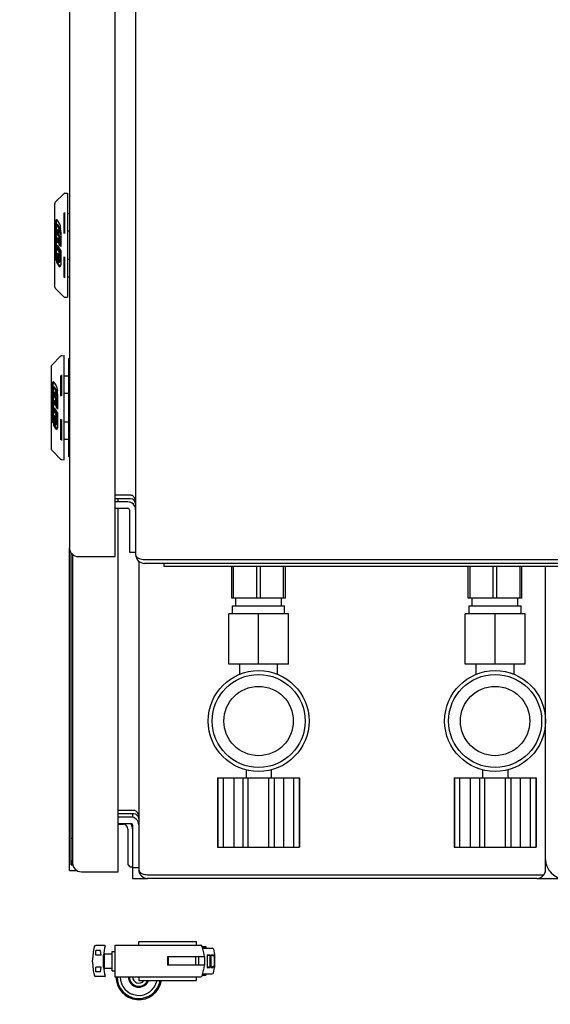
# Model space of a CAD drawing. Units: millimetres. Extents: x 0 to 420, y 0 to 297.
# Drawn here: x 61 to 67, y 129 to 139 of the extents above; entities that cross this region are included whole.
import ezdxf

# ---------------------------------------------------------------- set-up
doc = ezdxf.new("R2010")
doc.units = ezdxf.units.MM
doc.header["$LTSCALE"] = 23.1
doc.layers.get('0').update_dxf_attribs({"linetype": 'CONTINUOUS'})
for name, color, linetype in [('02___PRT_ALL_AXES', 7, 'CONTINUOUS'), ('1', 7, 'CONTINUOUS'), ('BEZUGSACHSEN', 7, 'CONTINUOUS'), ('RUNDUNGEN', 7, 'CONTINUOUS'), ('ZEICHNUNGSBEMASSUNGEN', 7, 'CONTINUOUS')]:
    doc.layers.add(name, color=color, linetype=linetype)
doc.styles.get("Standard").update_dxf_attribs({"font": 'txt', "width": 0.7})
doc.dimstyles.new('DIMSTYLE_1', dxfattribs={"dimtxt": 3.5, "dimasz": 3.5, "dimexe": 1.5, "dimexo": 1.5, "dimgap": 0.875, "dimtad": 1, "dimdec": 0, "dimlfac": 30, "dimdsep": 46, "dimtxsty": 'STANDARD', "dimblk": '_FILLED', "dimblk1": '_FILLED', "dimblk2": '_FILLED', "dimcen": 0.09, "dimclrt": 5, "dimadec": 0, "dimazin": 0, "dimtp": 2, "dimtm": 2, "dimtfac": 1, "dimtdec": 0, "dimtofl": 0, "dimtmove": 0, "dimatfit": 3, "dimldrblk": '_FILLED', "dimfxl": 1, "dimtolj": 1, "dimarcsym": 0})
doc.dimstyles.new('DIMSTYLE_2', dxfattribs={"dimtxt": 3.5, "dimasz": 3.5, "dimexe": 1.5, "dimexo": 1.5, "dimgap": 0.875, "dimtad": 1, "dimlfac": 30, "dimdsep": 46, "dimtxsty": 'STANDARD', "dimblk": '_FILLED', "dimblk1": '_FILLED', "dimblk2": '_FILLED', "dimcen": 0.09, "dimclrt": 5, "dimadec": 0, "dimazin": 0, "dimtp": 0.8, "dimtm": 0.8, "dimtfac": 1, "dimtofl": 0, "dimtmove": 0, "dimatfit": 3, "dimldrblk": '_FILLED', "dimfxl": 1, "dimtolj": 1, "dimarcsym": 0})

# ---------------------------------------------------------------- blocks, each defined once
blk = doc.blocks.new('_FILLED')
at = {"color": 0, "linetype": 'BYBLOCK'}
blk.add_solid([(0, 0), (-1, 0.125), (-1, -0.125)], dxfattribs=at)
blk = doc.blocks.new('*D0')
at = {"layer": 'ZEICHNUNGSBEMASSUNGEN', "color": 2, "linetype": 'CONTINUOUS'}
for p, q in [((69.64, 155.362), (36.491, 155.362)), ((37.991, 155.362), (37.991, 86.416)), ((37.991, 17.47), (37.991, 86.416)), ((55.39, 17.47), (36.491, 17.47))]:
    blk.add_line(p, q, dxfattribs=at)
at = {"layer": 'ZEICHNUNGSBEMASSUNGEN', "color": 2, "linetype": 'CONTINUOUS', "xscale": 3.5, "yscale": 3.5, "zscale": 3.5}
for p, rotation in [((37.991, 155.362), 90), ((37.991, 17.47), 270)]:
    blk.add_blockref('_FILLED', p, dxfattribs=dict(at, rotation=rotation))
at = {"layer": 'ZEICHNUNGSBEMASSUNGEN', "color": 5, "linetype": 'CONTINUOUS', "insert": (33.616, 86.416), "char_height": 3.5, "width": 25.125, "attachment_point": 2, "rotation": 90, "line_spacing_factor": 0.9}
blk.add_mtext('ca.4137', dxfattribs=at)
blk = doc.blocks.new('*D1')
at = {"layer": 'ZEICHNUNGSBEMASSUNGEN', "color": 2, "linetype": 'CONTINUOUS'}
for p, q in [((74.257, 154.203), (54.28, 154.203)), ((55.78, 154.203), (55.78, 141.203)), ((55.78, 128.203), (55.78, 141.203)), ((74.257, 128.203), (54.28, 128.203))]:
    blk.add_line(p, q, dxfattribs=at)
at = {"layer": 'ZEICHNUNGSBEMASSUNGEN', "color": 2, "linetype": 'CONTINUOUS', "xscale": 3.5, "yscale": 3.5, "zscale": 3.5}
for p, rotation in [((55.78, 154.203), 90), ((55.78, 128.203), 270)]:
    blk.add_blockref('_FILLED', p, dxfattribs=dict(at, rotation=rotation))
at = {"layer": 'ZEICHNUNGSBEMASSUNGEN', "color": 5, "linetype": 'CONTINUOUS', "insert": (51.405, 141.203), "char_height": 3.5, "width": 12.375, "attachment_point": 2, "rotation": 90, "line_spacing_factor": 0.9}
blk.add_mtext('780', dxfattribs=at)
blk = doc.blocks.new('*D9')
at = {"layer": 'ZEICHNUNGSBEMASSUNGEN', "color": 2, "linetype": 'CONTINUOUS'}
for p, q in [((46.14, 106.37), (46.14, 167.289)), ((125.609, 155.877), (125.609, 167.289)), ((46.14, 165.789), (85.875, 165.789)), ((125.609, 165.789), (85.875, 165.789))]:
    blk.add_line(p, q, dxfattribs=at)
at = {"layer": 'ZEICHNUNGSBEMASSUNGEN', "color": 2, "linetype": 'CONTINUOUS', "xscale": 3.5, "yscale": 3.5, "zscale": 3.5, "rotation": 180}
blk.add_blockref('_FILLED', (46.14, 165.789), dxfattribs=at)
at = {"layer": 'ZEICHNUNGSBEMASSUNGEN', "color": 2, "linetype": 'CONTINUOUS', "xscale": 3.5, "yscale": 3.5, "zscale": 3.5}
blk.add_blockref('_FILLED', (125.609, 165.789), dxfattribs=at)
at = {"layer": 'ZEICHNUNGSBEMASSUNGEN', "color": 5, "linetype": 'CONTINUOUS', "insert": (85.875, 170.164), "char_height": 3.5, "width": 26.25, "attachment_point": 2, "line_spacing_factor": 0.9}
blk.add_mtext('ca.2384', dxfattribs=at)

msp = doc.modelspace()

# ---------------------------------------------------------------- linework, layer by layer
at = {"color": 6, "linetype": 'CONTINUOUS'}
for p, q in [((61.54002, 130.28669), (61.54002, 133.70169)), ((62.20669, 130.88669), (62.20669, 130.85149)), ((62.05669, 130.77669), (62.10669, 130.77669)), ((62.15669, 130.72669), (62.15669, 130.35003)), ((61.54002, 130.28669), (61.62151, 130.28669)), ((62.15669, 130.35003), (62.18002, 130.32669)), ((62.20669, 130.32003), (62.20669, 130.20336)), ((62.20669, 130.20336), (62.36669, 130.20336)), ((66.48002, 130.20336), (66.77335, 130.20336))]:
    msp.add_line(p, q, dxfattribs=at)
at = {"color": 7, "linetype": 'CONTINUOUS'}
for p, q in [((63.25669, 133.17003), (63.25669, 133.50336)), ((63.27588, 133.17003), (63.27588, 133.50336)), ((63.52083, 133.17003), (63.52083, 133.50336)), ((63.55921, 133.17003), (63.55921, 133.50336)), ((63.80416, 133.17003), (63.80416, 133.50336)), ((63.82335, 133.17003), (63.82335, 133.50336)), ((65.75669, 133.17003), (65.75669, 133.50336)), ((65.77588, 133.17003), (65.77588, 133.50336)), ((66.02083, 133.17003), (66.02083, 133.50336)), ((66.05921, 133.17003), (66.05921, 133.50336)), ((66.30416, 133.17003), (66.30416, 133.50336)), ((66.32335, 133.17003), (66.32335, 133.50336)), ((63.82335, 133.17003), (63.25669, 133.17003)), ((66.32335, 133.17003), (65.75669, 133.17003)), ((63.22335, 132.47003), (63.22335, 133.00336)), ((63.85669, 133.00336), (63.22335, 133.00336)), ((63.54002, 132.47003), (63.54002, 133.00336)), ((63.85669, 132.47003), (63.85669, 133.00336)), ((65.72335, 132.47003), (65.72335, 133.00336)), ((66.35669, 133.00336), (65.72335, 133.00336)), ((66.04002, 132.47003), (66.04002, 133.00336)), ((66.35669, 132.47003), (66.35669, 133.00336)), ((63.85669, 132.47003), (63.22335, 132.47003)), ((66.35669, 132.47003), (65.72335, 132.47003)), ((63.10669, 131.2691), (63.97335, 131.2691)), ((63.11039, 131.2691), (63.11039, 130.53577)), ((63.16725, 130.53577), (63.16725, 131.2691)), ((63.27622, 131.2691), (63.27622, 130.53577)), ((63.37419, 131.2691), (63.37419, 130.53577)), ((63.43105, 130.53577), (63.43105, 131.2691)), ((63.64899, 130.53577), (63.64899, 131.2691)), ((63.70585, 131.2691), (63.70585, 130.53577)), ((63.80382, 131.2691), (63.80382, 130.53577)), ((63.91278, 130.53577), (63.91278, 131.2691)), ((63.96964, 131.2691), (63.96964, 130.53577)), ((65.60669, 131.2691), (66.47335, 131.2691)), ((65.61039, 131.2691), (65.61039, 130.53577)), ((65.66725, 130.53577), (65.66725, 131.2691)), ((65.77622, 131.2691), (65.77622, 130.53577)), ((65.87419, 131.2691), (65.87419, 130.53577)), ((65.93105, 130.53577), (65.93105, 131.2691)), ((66.14899, 130.53577), (66.14899, 131.2691)), ((66.20585, 131.2691), (66.20585, 130.53577)), ((66.30382, 131.2691), (66.30382, 130.53577)), ((66.41278, 130.53577), (66.41278, 131.2691)), ((66.46964, 131.2691), (66.46964, 130.53577)), ((63.10669, 130.53577), (63.97335, 130.53577)), ((65.60669, 130.53577), (66.47335, 130.53577)), ((62.18002, 130.32669), (62.20669, 130.32669)), ((61.91408, 129.49336), (61.81798, 129.49336)), ((62.01835, 129.49669), (62.01835, 129.16336)), ((62.01835, 129.49669), (62.92782, 129.49669)), ((62.27335, 129.49915), (62.27335, 129.53669)), ((62.27335, 129.53669), (62.88502, 129.53669)), ((62.88502, 129.49669), (62.88502, 129.53669)), ((62.94399, 129.48419), (62.98169, 129.48419)), ((62.94466, 129.48211), (62.98169, 129.48211)), ((62.94532, 129.48003), (62.98169, 129.48003)), ((62.94661, 129.47586), (62.98169, 129.47586)), ((62.94847, 129.46961), (62.98169, 129.46961)), ((62.98169, 129.48419), (62.98169, 129.46503)), ((61.81835, 129.39336), (61.81835, 129.44336)), ((61.86835, 129.44336), (61.81835, 129.44336)), ((61.87717, 129.39336), (61.81835, 129.39336)), ((61.87717, 129.39336), (61.86835, 129.44336)), ((61.90169, 129.26669), (61.90169, 129.39336)), ((62.57502, 129.37336), (62.57502, 129.28669)), ((62.96835, 129.37336), (62.57502, 129.37336)), ((62.58502, 129.37336), (62.58502, 129.28669)), ((62.87169, 129.37336), (62.87169, 129.28669)), ((62.90502, 129.37336), (62.90502, 129.28669)), ((62.96835, 129.37336), (62.96835, 129.28669)), ((61.81835, 129.21669), (61.81835, 129.26669)), ((61.87717, 129.26669), (61.81835, 129.26669)), ((61.86835, 129.21669), (61.87717, 129.26669)), ((62.96835, 129.28669), (62.57502, 129.28669)), ((61.91408, 129.16669), (61.81798, 129.16669)), ((61.86835, 129.21669), (61.81835, 129.21669)), ((62.01835, 129.16336), (62.92782, 129.16336)), ((62.27335, 129.16336), (62.27335, 129.12336)), ((62.88502, 129.12336), (62.88502, 129.16336)), ((62.94532, 129.18003), (62.98169, 129.18003)), ((62.98169, 129.19503), (62.98169, 129.18003)), ((62.27335, 129.12336), (62.88502, 129.12336))]:
    msp.add_line(p, q, dxfattribs=at)
for centre, radius in [((63.54002, 131.8691), 0.53333), ((66.04002, 131.8691), 0.53333), ((63.54002, 131.8691), 0.49167), ((66.04002, 131.8691), 0.49167), ((63.54002, 131.8691), 0.36667), ((66.04002, 131.8691), 0.36667)]:
    msp.add_circle(centre, radius, dxfattribs=at)
for centre, radius, start, end in [((62.10669, 130.72669), 0.05, 0, 90), ((62.10669, 130.72669), 0.1, 0.845987, 36.915099), ((62.49974, 129.34507), 0.6, 166.098451, 175.383963), ((61.91408, 129.49003), 0.00333, 346.098451, 90), ((62.92782, 129.48003), 0.01667, 18.080013, 90), ((62.46835, 129.33003), 0.5, 5.035084, 18.080013), ((62.49974, 129.31498), 0.6, 184.616037, 193.901549), ((62.46835, 129.33003), 0.5, 341.919987, 354.964916), ((61.91408, 129.17003), 0.00333, 270, 13.901549), ((62.27335, 129.16336), 0.1, 180, 336.360136), ((62.27335, 129.16336), 0.06667, 180, 322.80867), ((62.92782, 129.18003), 0.01667, 270, 341.919987)]:
    msp.add_arc(centre, radius, start, end, dxfattribs=at)
at = {"color": 3, "linetype": 'CONTINUOUS'}
msp.add_arc((66.77335, 130.40336), 0.2, 180, 270, dxfattribs=at)
at = {"layer": '02___PRT_ALL_AXES', "color": 7, "linetype": 'CONTINUOUS'}
for p, q in [((62.94978, 129.46503), (63.05057, 129.46503)), ((63.06348, 129.45503), (63.0746, 129.39882)), ((61.90424, 129.41836), (61.90502, 129.41836)), ((61.90835, 129.41501), (61.90835, 129.24503)), ((61.90835, 129.40503), (61.98502, 129.40503)), ((61.99169, 129.43169), (62.01835, 129.43169)), ((61.99169, 129.22838), (61.99169, 129.43168)), ((62.99435, 129.39753), (62.99435, 129.26253)), ((62.99435, 129.39753), (63.02435, 129.39753)), ((62.99435, 129.39086), (63.02435, 129.39086)), ((63.02435, 129.39753), (63.02435, 129.26253)), ((63.03535, 129.39753), (63.03535, 129.26253)), ((63.03535, 129.39753), (63.06896, 129.38072)), ((63.03535, 129.39753), (63.05057, 129.39753)), ((63.06896, 129.38072), (63.06896, 129.27933)), ((63.07463, 129.39559), (63.07463, 129.26169)), ((61.78494, 129.3206), (61.78494, 129.33946)), ((61.90424, 129.24169), (61.90502, 129.24169)), ((61.90835, 129.25503), (61.98502, 129.25503)), ((62.99435, 129.26919), (63.02435, 129.26919)), ((62.99435, 129.26253), (63.02435, 129.26253)), ((63.03535, 129.26253), (63.06896, 129.27933)), ((63.03535, 129.26253), (63.05057, 129.26253)), ((63.06348, 129.20503), (63.0746, 129.26123)), ((61.99169, 129.22836), (62.01835, 129.22836)), ((62.94978, 129.19503), (63.05057, 129.19503))]:
    msp.add_line(p, q, dxfattribs=at)
for centre, radius, start, end in [((62.38494, 129.33946), 0.6, 166.392968, 180), ((61.81798, 129.47669), 0.01667, 90, 166.392968), ((63.05057, 129.45169), 0.01333, 14.477512, 90), ((61.90502, 129.41503), 0.00333, 0, 90), ((61.98502, 129.41169), 0.00667, 270, 360), ((62.92574, 129.3213), 0.15506, 22.531537, 27.344107), ((62.38494, 129.3206), 0.6, 180, 193.607032), ((61.90502, 129.24503), 0.00333, 270, 360), ((61.98502, 129.24836), 0.00667, 0, 90), ((62.92574, 129.33875), 0.15506, 332.655893, 337.468463), ((61.81798, 129.18336), 0.01667, 193.607032, 270), ((62.27335, 129.16336), 0.24167, 180, 350.470037), ((62.27335, 129.16336), 0.22958, 180, 349.96609), ((62.27335, 129.16336), 0.19667, 180, 348.25534), ((62.27335, 129.16336), 0.11, 180, 338.659537), ((63.05057, 129.20836), 0.01333, 270, 345.522488)]:
    msp.add_arc(centre, radius, start, end, dxfattribs=at)
for points in [[(63.05057, 129.39753), (63.052, 129.39753), (63.05653, 129.39714), (63.06198, 129.39543), (63.06348, 129.39253)], [(63.05057, 129.26253), (63.052, 129.26253), (63.05653, 129.26291), (63.06198, 129.26463), (63.06348, 129.26753)]]:
    msp.add_open_spline(points, degree=3, knots=[0, 0, 0, 0, 0.30529994, 1, 1, 1, 1], dxfattribs=at)
at = {"layer": '1', "color": 7, "linetype": 'CONTINUOUS'}
for p, q in [((62.02343, 133.60836), (62.02343, 150.15169)), ((62.24002, 150.10993), (62.24002, 133.63012)), ((61.54009, 150.05836), (61.54009, 133.70169)), ((61.38975, 137.35612), (61.48023, 137.44659)), ((61.49143, 137.45147), (61.51821, 137.4524)), ((61.51821, 137.4524), (61.51821, 136.35089)), ((61.38487, 136.45895), (61.38487, 137.34433)), ((61.40639, 137.16726), (61.40748, 137.16982)), ((61.40657, 137.17124), (61.43198, 137.13079)), ((61.49143, 137.02627), (61.49143, 137.24744)), ((61.54009, 137.23498), (61.51821, 137.23498)), ((61.39327, 136.80175), (61.39328, 137.14015)), ((61.40009, 137.10317), (61.40009, 137.04394)), ((61.40266, 137.11849), (61.40266, 137.14048)), ((61.40499, 137.12072), (61.41438, 137.12072)), ((61.43303, 137.07777), (61.40699, 137.1192)), ((61.40812, 137.03116), (61.40799, 137.06092)), ((61.40799, 137.06092), (61.41551, 137.06092)), ((61.41105, 137.06802), (61.43303, 137.03305)), ((61.44242, 137.07776), (61.41637, 137.1192)), ((61.4175, 137.03116), (61.41738, 137.05794)), ((61.43303, 137.03305), (61.43303, 137.07777)), ((61.44241, 137.07776), (61.43303, 137.07776)), ((61.43684, 137.0717), (61.43684, 137.02698)), ((61.44283, 137.06217), (61.43684, 137.0717)), ((61.43684, 137.0717), (61.44622, 137.0717)), ((61.44241, 137.0717), (61.44241, 137.07776)), ((61.44283, 137.01746), (61.44283, 137.06217)), ((61.44718, 137.06217), (61.44283, 137.06217)), ((61.44662, 137.07108), (61.44623, 137.0717)), ((61.51821, 137.05439), (61.54009, 137.05439)), ((61.40008, 137.01035), (61.40008, 136.97169)), ((61.40009, 137.04394), (61.40812, 137.03116)), ((61.40266, 137.02736), (61.40266, 137.03985)), ((61.4058, 137.03079), (61.41519, 137.03079)), ((61.40798, 136.96006), (61.40798, 136.97421)), ((61.4175, 137.03116), (61.40812, 137.03116)), ((61.42592, 137.00071), (61.40813, 137.02902)), ((61.41104, 136.98132), (61.42254, 136.96302)), ((61.41736, 136.96008), (61.41736, 136.97126)), ((61.4353, 137.00071), (61.41751, 137.02902)), ((61.42512, 136.94882), (61.42512, 136.93468)), ((61.43302, 136.92948), (61.43302, 136.96167)), ((61.43684, 137.03305), (61.43303, 137.03305)), ((61.43684, 137.02698), (61.44283, 137.01746)), ((61.4424, 136.92943), (61.4424, 136.96163)), ((61.44283, 137.01746), (61.44772, 137.01746)), ((61.44772, 137.04435), (61.44772, 136.88673)), ((61.40006, 136.85236), (61.40006, 136.73866)), ((61.40008, 136.94323), (61.40008, 136.8824)), ((61.40008, 136.8824), (61.40773, 136.87022)), ((61.40266, 136.86891), (61.40266, 136.87829)), ((61.40551, 136.8719), (61.40441, 136.8715)), ((61.40797, 136.86984), (61.40797, 136.89328)), ((61.40797, 136.86985), (61.41735, 136.86985)), ((61.4259, 136.84131), (61.40797, 136.86984)), ((61.42206, 136.92757), (61.41056, 136.94587)), ((61.41103, 136.90039), (61.4477, 136.84204)), ((61.41735, 136.86985), (61.41735, 136.89034)), ((61.43529, 136.84131), (61.41735, 136.86985)), ((61.42512, 136.93762), (61.41994, 136.94587)), ((61.44772, 136.88673), (61.43122, 136.91299)), ((61.43122, 136.91299), (61.4406, 136.91299)), ((61.44772, 136.90167), (61.4406, 136.91299)), ((61.40796, 136.71722), (61.40796, 136.81208)), ((61.41102, 136.81925), (61.41422, 136.81417)), ((61.41422, 136.81417), (61.41422, 136.74223)), ((61.41422, 136.74223), (61.42572, 136.72393)), ((61.41966, 136.77708), (61.41966, 136.8055)), ((61.41966, 136.8055), (61.42252, 136.80095)), ((61.42204, 136.77329), (61.41966, 136.77708)), ((61.42511, 136.77708), (61.41966, 136.77708)), ((61.42511, 136.78674), (61.42511, 136.78039)), ((61.433, 136.74084), (61.433, 136.8023)), ((61.44239, 136.74079), (61.44239, 136.80223)), ((61.4477, 136.84204), (61.4477, 136.70593)), ((61.49143, 136.55585), (61.49143, 136.77702)), ((61.54009, 136.74889), (61.51821, 136.74889)), ((61.41734, 136.71723), (61.40795, 136.71723)), ((61.409, 136.71545), (61.40796, 136.71722)), ((61.43442, 136.67501), (61.409, 136.71545)), ((61.41839, 136.71545), (61.409, 136.71545)), ((61.41734, 136.71723), (61.41734, 136.73726)), ((61.41839, 136.71545), (61.41734, 136.71723)), ((61.44288, 136.67648), (61.41839, 136.71545)), ((61.42782, 136.72233), (61.43721, 136.72233)), ((61.44277, 136.6762), (61.44135, 136.67396)), ((61.51821, 136.56831), (61.54009, 136.56831)), ((61.38975, 136.44715), (61.48023, 136.35668)), ((61.49143, 136.35181), (61.51821, 136.35087)), ((61.35664, 135.63784), (61.44711, 135.72832)), ((61.45832, 135.73319), (61.48509, 135.73412)), ((61.48509, 134.63261), (61.48509, 135.73411)), ((61.53509, 134.66375), (61.53509, 135.70298)), ((61.54009, 135.70298), (61.53509, 135.70298)), ((61.35176, 134.74067), (61.35176, 135.62605)), ((61.45831, 135.30799), (61.45831, 135.52916)), ((61.53509, 135.5167), (61.48509, 135.5167)), ((61.36016, 135.08348), (61.36016, 135.42187)), ((61.36698, 135.3849), (61.36698, 135.32566)), ((61.36955, 135.40021), (61.36955, 135.4222)), ((61.37188, 135.40244), (61.38127, 135.40244)), ((61.37328, 135.44898), (61.37437, 135.45154)), ((61.37346, 135.45296), (61.39887, 135.41252)), ((61.39991, 135.35949), (61.37388, 135.40093)), ((61.4093, 135.35949), (61.38326, 135.40093)), ((61.54009, 135.44317), (61.53509, 135.44317)), ((61.36697, 135.29207), (61.36697, 135.25341)), ((61.36698, 135.32566), (61.37501, 135.31289)), ((61.36955, 135.30908), (61.36955, 135.32157)), ((61.37269, 135.31251), (61.38207, 135.31251)), ((61.37501, 135.31289), (61.37487, 135.34265)), ((61.37487, 135.34265), (61.3824, 135.34265)), ((61.38439, 135.31289), (61.37501, 135.31289)), ((61.3928, 135.28244), (61.37502, 135.31074)), ((61.37794, 135.34975), (61.39991, 135.31477)), ((61.38439, 135.31289), (61.38427, 135.33967)), ((61.40219, 135.28244), (61.3844, 135.31074)), ((61.39991, 135.31477), (61.39991, 135.35949)), ((61.4093, 135.35949), (61.39991, 135.35949)), ((61.40373, 135.31477), (61.39991, 135.31477)), ((61.40373, 135.35343), (61.40373, 135.30871)), ((61.40971, 135.3439), (61.40373, 135.35343)), ((61.40373, 135.35342), (61.41311, 135.35342)), ((61.40373, 135.30871), (61.40971, 135.29918)), ((61.4093, 135.35342), (61.4093, 135.35949)), ((61.40971, 135.29918), (61.40971, 135.3439)), ((61.41406, 135.34389), (61.40971, 135.34389)), ((61.40971, 135.29918), (61.41461, 135.29918)), ((61.4135, 135.3528), (61.41311, 135.35342)), ((61.41461, 135.32607), (61.41461, 135.16845)), ((61.48509, 135.33612), (61.53509, 135.33612)), ((61.36696, 135.22495), (61.36696, 135.16412)), ((61.37486, 135.24179), (61.37486, 135.25593)), ((61.38894, 135.20929), (61.37744, 135.22759)), ((61.37792, 135.18212), (61.41459, 135.12377)), ((61.37793, 135.26304), (61.38943, 135.24474)), ((61.38425, 135.2418), (61.38425, 135.25299)), ((61.39201, 135.21935), (61.38683, 135.22759)), ((61.39201, 135.23055), (61.39201, 135.2164)), ((61.41461, 135.16845), (61.3981, 135.19471)), ((61.3981, 135.19471), (61.40749, 135.19471)), ((61.3999, 135.2112), (61.3999, 135.2434)), ((61.41461, 135.18339), (61.40749, 135.19471)), ((61.40929, 135.21116), (61.40929, 135.24336)), ((61.36695, 135.13409), (61.36695, 135.02039)), ((61.36696, 135.16412), (61.37462, 135.15194)), ((61.36955, 135.15064), (61.36955, 135.16001)), ((61.3724, 135.15363), (61.3713, 135.15322)), ((61.37484, 134.99894), (61.37484, 135.09381)), ((61.37485, 135.15157), (61.37485, 135.175)), ((61.39279, 135.12303), (61.37485, 135.15157)), ((61.37485, 135.15157), (61.38424, 135.15157)), ((61.37791, 135.10097), (61.3811, 135.09589)), ((61.3811, 135.09589), (61.3811, 135.02395)), ((61.38424, 135.15157), (61.38424, 135.17206)), ((61.40217, 135.12303), (61.38424, 135.15157)), ((61.38655, 135.0588), (61.38655, 135.08723)), ((61.38655, 135.08723), (61.38941, 135.08267)), ((61.39989, 135.02257), (61.39989, 135.08403)), ((61.40927, 135.02251), (61.40927, 135.08395)), ((61.41459, 135.12377), (61.41459, 134.98766)), ((61.38422, 134.99895), (61.37484, 134.99895)), ((61.37589, 134.99717), (61.37484, 134.99894)), ((61.4013, 134.95673), (61.37589, 134.99717)), ((61.38527, 134.99717), (61.37589, 134.99717)), ((61.3811, 135.02395), (61.39261, 135.00565)), ((61.38527, 134.99717), (61.38422, 134.99895)), ((61.38423, 134.99895), (61.38423, 135.01898)), ((61.40977, 134.9582), (61.38527, 134.99717)), ((61.38893, 135.05501), (61.38655, 135.0588)), ((61.39199, 135.0588), (61.38655, 135.0588)), ((61.39199, 135.06847), (61.39199, 135.06212)), ((61.39471, 135.00405), (61.4041, 135.00405)), ((61.45831, 134.83758), (61.45831, 135.05874)), ((61.53509, 135.03061), (61.48509, 135.03061)), ((61.40965, 134.95792), (61.40824, 134.95568)), ((61.54009, 134.92356), (61.53509, 134.92356)), ((61.48509, 134.85003), (61.53509, 134.85003)), ((61.35664, 134.72888), (61.44711, 134.6384)), ((61.54009, 134.66375), (61.53509, 134.66375)), ((61.45832, 134.63353), (61.48509, 134.63259)), ((62.02343, 134.26012), (62.18669, 134.26012)), ((62.18669, 134.22003), (62.02343, 134.22003)), ((62.15691, 134.18669), (62.02343, 134.18669)), ((62.05669, 134.18669), (62.05669, 134.22003)), ((62.02343, 134.12003), (62.15691, 134.12003)), ((62.05669, 130.27497), (62.05669, 134.12003)), ((62.17335, 134.10347), (62.17335, 133.65336)), ((62.17343, 134.10336), (62.17343, 133.65336)), ((61.55821, 130.3483), (61.55821, 133.64646)), ((61.57335, 133.63029), (61.57335, 130.3683)), ((62.17335, 133.65336), (62.24009, 133.65336)), ((61.63343, 133.60836), (62.02343, 133.60836)), ((62.27335, 133.55859), (62.27335, 130.29679)), ((62.33335, 133.57679), (69.80669, 133.57679)), ((69.78002, 133.53669), (62.33335, 133.53669)), ((66.57335, 130.29669), (66.57335, 133.50336)), ((62.05669, 130.92679), (62.22002, 130.92679)), ((62.22002, 130.88669), (62.05669, 130.88669)), ((62.19017, 130.85336), (62.05669, 130.85336)), ((62.05669, 130.78669), (62.19017, 130.78669)), ((62.20661, 130.77014), (62.20661, 130.32003)), ((62.20669, 130.77003), (62.20669, 130.32003)), ((61.55821, 130.63164), (61.57335, 130.63164)), ((61.55821, 130.3483), (61.57495, 130.3483)), ((62.20661, 130.32003), (62.27335, 130.32003)), ((61.66669, 130.27497), (62.05669, 130.27497)), ((62.36669, 130.24345), (66.55661, 130.24345)), ((66.48002, 130.20336), (62.36669, 130.20336))]:
    msp.add_line(p, q, dxfattribs=at)
for centre, radius, start, end in [((61.49202, 137.43481), 0.01667, 92, 135), ((61.40154, 137.34433), 0.01667, 135, 180), ((61.16004, 137.04746), 0.28756, 4.887703, 6.144311), ((61.13768, 137.04559), 0.31, 3.126082, 4.880881), ((61.11694, 137.04441), 0.33078, 359.989097, 3.133022), ((109.00997, 136.66976), 47.52986, 179.868668, 180.132019), ((61.40154, 136.45894), 0.01667, 180, 225), ((61.49202, 136.36847), 0.01667, 225, 268), ((61.4589, 135.71653), 0.01667, 92, 135), ((61.36843, 135.62606), 0.01667, 135, 180), ((61.12693, 135.32919), 0.28756, 4.887703, 6.144311), ((61.10457, 135.32731), 0.31, 3.126082, 4.880881), ((61.08382, 135.32614), 0.33078, 359.989097, 3.133022), ((108.97686, 134.95148), 47.52987, 179.868668, 180.132019), ((61.36843, 134.74066), 0.01667, 180, 225), ((61.4589, 134.65019), 0.01667, 225, 268), ((62.15676, 134.10336), 0.08333, 0.753651, 90), ((62.1568, 134.10347), 0.08322, 0.075766, 89.924234), ((62.18669, 134.16669), 0.05333, 0, 90), ((62.15676, 134.10336), 0.01667, 0, 90), ((62.1568, 134.10347), 0.01656, 0.000311, 89.624977), ((61.63343, 133.70169), 0.09333, 180, 270), ((62.33335, 133.63003), 0.09333, 180, 270), ((62.19002, 130.77003), 0.08333, 0, 90), ((62.19006, 130.77014), 0.08322, 0.075766, 89.924234), ((62.22002, 130.83336), 0.05333, 0, 90), ((62.19002, 130.77003), 0.01667, 0, 90), ((62.19006, 130.77014), 0.01656, 0.000311, 89.624977), ((61.64154, 130.3983), 0.08333, 180, 217.979499), ((61.66669, 130.3683), 0.09333, 180, 270), ((62.36669, 130.29669), 0.09333, 180, 270), ((66.48002, 130.29669), 0.09333, 270, 360)]:
    msp.add_arc(centre, radius, start, end, dxfattribs=at)
for centre, major_axis, ratio, start_param, end_param in [((61.40273, 137.14046), (0, 0.03369), 0.28006111, -0.4192367, 0), ((61.40499, 137.10322), (0, 0.0175), 0.28006111, -0.4192367, 0), ((61.41016, 137.06092), (0, 0.00778), 0.28006111, 0, 1.57043865), ((61.41438, 137.10322), (0, 0.0175), 0.28006111, -0.4192367, 0), ((61.4058, 137.01038), (0, 0.02041), 0.28006111, 5.86394861, 6.28318531), ((61.41015, 136.97422), (0, 0.00778), 0.28006111, -0.4192367, 0), ((61.41519, 137.01038), (0, 0.02041), 0.28006111, 5.86394861, 6.28318531), ((61.40551, 136.85246), (0, 0.01944), 0.28006111, -0.4192367, 0), ((61.41015, 136.89329), (0, 0.00778), 0.28006111, -0.4192367, 0), ((61.41014, 136.81215), (0, 0.00778), 0.28006111, -0.4192367, 0), ((61.42293, 136.78039), (0, 0.00778), 0.28006111, -3.56082935, -3.14159265), ((61.42782, 136.74079), (0, 0.01847), 0.28006111, -3.56082935, -3.14159265), ((61.43826, 136.70578), (0, 0.03369), 0.28006111, -3.56082935, -3.14159265), ((61.36961, 135.42219), (0, 0.03369), 0.28006111, -0.4192367, 0), ((61.37188, 135.38494), (0, 0.0175), 0.28006111, -0.4192367, 0), ((61.38127, 135.38494), (0, 0.0175), 0.28006111, -0.4192367, 0), ((61.37269, 135.2921), (0, 0.02041), 0.28006111, 5.86394861, 6.28318531), ((61.37705, 135.34264), (0, 0.00778), 0.28006111, 0, 1.57043865), ((61.38207, 135.2921), (0, 0.02041), 0.28006111, 5.86394861, 6.28318531), ((61.37703, 135.17501), (0, 0.00778), 0.28006111, -0.4192367, 0), ((61.37704, 135.25594), (0, 0.00778), 0.28006111, -0.4192367, 0), ((61.3724, 135.13419), (0, 0.01944), 0.28006111, -0.4192367, 0), ((61.37702, 135.09387), (0, 0.00778), 0.28006111, -0.4192367, 0), ((61.38982, 135.06212), (0, 0.00778), 0.28006111, -3.56082935, -3.14159265), ((61.39471, 135.02252), (0, 0.01847), 0.28006111, -3.56082935, -3.14159265), ((61.40514, 134.9875), (0, 0.03369), 0.28006111, -3.56082935, -3.14159265), ((66.48002, 130.29669), (0.09333, 0), 0.99823223, 5.67493973, 6.28318531)]:
    msp.add_ellipse(centre, major_axis=major_axis, ratio=ratio, start_param=start_param, end_param=end_param, dxfattribs=at)
for points, knots in [([(61.39328, 137.14015), (61.39328, 137.14828), (61.39398, 137.15819), (61.39879, 137.17415), (61.40273, 137.17415)], [0, 0, 0, 0, 0.67388572, 1, 1, 1, 1]), ([(61.40266, 137.14015), (61.40266, 137.14275), (61.40298, 137.15187), (61.40414, 137.16113), (61.40639, 137.16726)], [0, 0, 0, 0, 0.28533495, 1, 1, 1, 1]), ([(61.48023, 137.24305), (61.48018, 137.23004), (61.47998, 137.15722), (61.48013, 137.08439), (61.48023, 137.02458)], [0, 0, 0, 0, 0.17861494, 1, 1, 1, 1]), ([(61.40499, 137.12072), (61.40296, 137.12072), (61.40046, 137.1125), (61.40009, 137.10737), (61.40009, 137.10317)], [0, 0, 0, 0, 0.32579014, 1, 1, 1, 1]), ([(61.43198, 137.13079), (61.43602, 137.12438), (61.44186, 137.10676), (61.44482, 137.08882), (61.44596, 137.07824)], [0, 0, 0, 0, 0.41614364, 1, 1, 1, 1]), ([(61.40357, 137.02917), (61.40296, 137.02824), (61.40051, 137.02222), (61.40008, 137.01565), (61.40008, 137.01035)], [0, 0, 0, 0, 0.17414564, 1, 1, 1, 1]), ([(61.40188, 136.95968), (61.40157, 136.95851), (61.40045, 136.95309), (61.40008, 136.94754), (61.40008, 136.94323)], [0, 0, 0, 0, 0.21947528, 1, 1, 1, 1]), ([(61.4058, 137.03079), (61.4054, 137.03079), (61.40447, 137.03038), (61.40387, 137.02962), (61.40357, 137.02917)], [0, 0, 0, 0, 0.42467991, 1, 1, 1, 1]), ([(61.40798, 136.97421), (61.40798, 136.97513), (61.40807, 136.97706), (61.40829, 136.97883), (61.40879, 136.98156), (61.40959, 136.98034), (61.40971, 136.97996)], [0, 0, 0, 0, 0.3441921, 0.66905048, 0.85022669, 1, 1, 1, 1]), ([(61.41056, 136.94587), (61.4101, 136.94659), (61.4083, 136.95113), (61.40798, 136.95608), (61.40798, 136.96006)], [0, 0, 0, 0, 0.17595383, 1, 1, 1, 1]), ([(61.41994, 136.94587), (61.41949, 136.94659), (61.41769, 136.95114), (61.41736, 136.95608), (61.41736, 136.96006)], [0, 0, 0, 0, 0.17635138, 1, 1, 1, 1]), ([(61.42254, 136.96302), (61.42299, 136.9623), (61.4248, 136.95775), (61.42512, 136.95281), (61.42512, 136.94882)], [0, 0, 0, 0, 0.17595383, 1, 1, 1, 1]), ([(61.43302, 136.96167), (61.43302, 136.96952), (61.43196, 136.98272), (61.42883, 136.99608), (61.42592, 137.00071)], [0, 0, 0, 0, 0.58934407, 1, 1, 1, 1]), ([(61.4424, 136.96167), (61.4424, 136.96952), (61.44135, 136.98272), (61.43821, 136.99608), (61.4353, 137.00071)], [0, 0, 0, 0, 0.58932604, 1, 1, 1, 1]), ([(61.40441, 136.8715), (61.40244, 136.87004), (61.40072, 136.86281), (61.40006, 136.85653), (61.40006, 136.85236)], [0, 0, 0, 0, 0.37101199, 1, 1, 1, 1]), ([(61.40797, 136.89328), (61.40797, 136.8942), (61.40806, 136.89613), (61.40828, 136.8979), (61.40878, 136.90063), (61.40958, 136.89941), (61.40971, 136.89903)], [0, 0, 0, 0, 0.34418704, 0.66908049, 0.85031954, 1, 1, 1, 1]), ([(61.42294, 136.92692), (61.42278, 136.92692), (61.42241, 136.92707), (61.42217, 136.92738), (61.42206, 136.92757)], [0, 0, 0, 0, 0.42729919, 1, 1, 1, 1]), ([(61.42512, 136.93468), (61.42512, 136.93282), (61.42495, 136.93055), (61.42385, 136.92693), (61.42294, 136.92692)], [0, 0, 0, 0, 0.6720059, 1, 1, 1, 1]), ([(61.43122, 136.91299), (61.43152, 136.91417), (61.43265, 136.91959), (61.43302, 136.92516), (61.43302, 136.92948)], [0, 0, 0, 0, 0.21945542, 1, 1, 1, 1]), ([(61.4406, 136.91299), (61.44091, 136.91417), (61.44203, 136.91959), (61.4424, 136.92516), (61.4424, 136.92948)], [0, 0, 0, 0, 0.219542, 1, 1, 1, 1]), ([(61.40006, 136.73866), (61.39892, 136.74319), (61.39469, 136.76396), (61.39327, 136.78524), (61.39327, 136.80175)], [0, 0, 0, 0, 0.2204624, 1, 1, 1, 1]), ([(61.40796, 136.81208), (61.40796, 136.81301), (61.40805, 136.81495), (61.40827, 136.81673), (61.40877, 136.81949), (61.40957, 136.81827), (61.4097, 136.81789)], [0, 0, 0, 0, 0.34414881, 0.66931005, 0.85103001, 1, 1, 1, 1]), ([(61.42252, 136.80095), (61.42298, 136.80023), (61.42478, 136.79568), (61.42511, 136.79073), (61.42511, 136.78674)], [0, 0, 0, 0, 0.17595071, 1, 1, 1, 1]), ([(61.42511, 136.78039), (61.42511, 136.77947), (61.42501, 136.77755), (61.42479, 136.77578), (61.42429, 136.77305), (61.4235, 136.77427), (61.42337, 136.77465)], [0, 0, 0, 0, 0.34419635, 0.66902531, 0.85014882, 1, 1, 1, 1]), ([(61.433, 136.8023), (61.433, 136.81014), (61.43194, 136.82333), (61.42881, 136.83668), (61.4259, 136.84131)], [0, 0, 0, 0, 0.58935518, 1, 1, 1, 1]), ([(61.42782, 136.72233), (61.42997, 136.72233), (61.43261, 136.731), (61.433, 136.73641), (61.433, 136.74084)], [0, 0, 0, 0, 0.32578871, 1, 1, 1, 1]), ([(61.44239, 136.8023), (61.44239, 136.81014), (61.44133, 136.82332), (61.43819, 136.83668), (61.43529, 136.84131)], [0, 0, 0, 0, 0.58933676, 1, 1, 1, 1]), ([(61.43721, 136.72233), (61.43935, 136.72233), (61.442, 136.731), (61.44238, 136.73641), (61.44239, 136.74084)], [0, 0, 0, 0, 0.32553411, 1, 1, 1, 1]), ([(61.44135, 136.67396), (61.44092, 136.67342), (61.44004, 136.67252), (61.4388, 136.67209), (61.43826, 136.67209)], [0, 0, 0, 0, 0.55895386, 1, 1, 1, 1]), ([(61.4477, 136.70593), (61.4477, 136.70291), (61.44725, 136.6929), (61.44599, 136.68248), (61.44277, 136.6762)], [0, 0, 0, 0, 0.29961872, 1, 1, 1, 1]), ([(61.44712, 135.52477), (61.44707, 135.51176), (61.44687, 135.43894), (61.44702, 135.36612), (61.44711, 135.3063)], [0, 0, 0, 0, 0.17861494, 1, 1, 1, 1]), ([(61.36016, 135.42187), (61.36016, 135.43), (61.36086, 135.43992), (61.36568, 135.45588), (61.36961, 135.45588)], [0, 0, 0, 0, 0.67388572, 1, 1, 1, 1]), ([(61.37188, 135.40244), (61.36985, 135.40244), (61.36734, 135.39422), (61.36698, 135.3891), (61.36698, 135.3849)], [0, 0, 0, 0, 0.32579014, 1, 1, 1, 1]), ([(61.36955, 135.42187), (61.36955, 135.42448), (61.36987, 135.43359), (61.37103, 135.44285), (61.37328, 135.44898)], [0, 0, 0, 0, 0.28533495, 1, 1, 1, 1]), ([(61.39887, 135.41252), (61.4029, 135.4061), (61.40875, 135.38849), (61.4117, 135.37054), (61.41284, 135.35996)], [0, 0, 0, 0, 0.41614364, 1, 1, 1, 1]), ([(61.37046, 135.31089), (61.36984, 135.30996), (61.3674, 135.30394), (61.36697, 135.29737), (61.36697, 135.29207)], [0, 0, 0, 0, 0.17414564, 1, 1, 1, 1]), ([(61.37269, 135.31251), (61.37229, 135.31251), (61.37135, 135.3121), (61.37076, 135.31135), (61.37046, 135.31089)], [0, 0, 0, 0, 0.42467991, 1, 1, 1, 1]), ([(61.3999, 135.2434), (61.3999, 135.25125), (61.39885, 135.26444), (61.39571, 135.27781), (61.3928, 135.28244)], [0, 0, 0, 0, 0.58934407, 1, 1, 1, 1]), ([(61.40929, 135.2434), (61.40929, 135.25124), (61.40823, 135.26444), (61.4051, 135.27781), (61.40219, 135.28244)], [0, 0, 0, 0, 0.58932629, 1, 1, 1, 1]), ([(61.36876, 135.2414), (61.36846, 135.24023), (61.36733, 135.23482), (61.36696, 135.22926), (61.36696, 135.22495)], [0, 0, 0, 0, 0.21947528, 1, 1, 1, 1]), ([(61.37485, 135.175), (61.37485, 135.17592), (61.37495, 135.17785), (61.37517, 135.17962), (61.37567, 135.18235), (61.37646, 135.18113), (61.37659, 135.18075)], [0, 0, 0, 0, 0.34418704, 0.66908049, 0.85031954, 1, 1, 1, 1]), ([(61.37486, 135.25593), (61.37486, 135.25686), (61.37495, 135.25878), (61.37517, 135.26055), (61.37568, 135.26328), (61.37647, 135.26206), (61.3766, 135.26168)], [0, 0, 0, 0, 0.3441921, 0.66905048, 0.85022669, 1, 1, 1, 1]), ([(61.37744, 135.22759), (61.37699, 135.22831), (61.37519, 135.23286), (61.37486, 135.2378), (61.37486, 135.24179)], [0, 0, 0, 0, 0.17595383, 1, 1, 1, 1]), ([(61.38683, 135.22759), (61.38637, 135.22831), (61.38458, 135.23286), (61.38425, 135.2378), (61.38425, 135.24179)], [0, 0, 0, 0, 0.17635014, 1, 1, 1, 1]), ([(61.38983, 135.20864), (61.38967, 135.20864), (61.38929, 135.2088), (61.38906, 135.20911), (61.38894, 135.20929)], [0, 0, 0, 0, 0.42730455, 1, 1, 1, 1]), ([(61.38943, 135.24474), (61.38988, 135.24402), (61.39168, 135.23948), (61.39201, 135.23453), (61.39201, 135.23055)], [0, 0, 0, 0, 0.17595383, 1, 1, 1, 1]), ([(61.39201, 135.2164), (61.39201, 135.21455), (61.39184, 135.21227), (61.39073, 135.20865), (61.38983, 135.20864)], [0, 0, 0, 0, 0.67201157, 1, 1, 1, 1]), ([(61.3981, 135.19471), (61.39841, 135.19589), (61.39954, 135.20132), (61.3999, 135.20688), (61.3999, 135.2112)], [0, 0, 0, 0, 0.21945542, 1, 1, 1, 1]), ([(61.40749, 135.19471), (61.40779, 135.19589), (61.40892, 135.20132), (61.40929, 135.20688), (61.40929, 135.2112)], [0, 0, 0, 0, 0.219542, 1, 1, 1, 1]), ([(61.36695, 135.02039), (61.36581, 135.02492), (61.36158, 135.04569), (61.36016, 135.06696), (61.36016, 135.08348)], [0, 0, 0, 0, 0.2204624, 1, 1, 1, 1]), ([(61.3713, 135.15322), (61.36932, 135.15176), (61.36761, 135.14454), (61.36695, 135.13826), (61.36695, 135.13409)], [0, 0, 0, 0, 0.37101199, 1, 1, 1, 1]), ([(61.37484, 135.09381), (61.37484, 135.09474), (61.37493, 135.09668), (61.37516, 135.09846), (61.37565, 135.10121), (61.37646, 135.09999), (61.37658, 135.09961)], [0, 0, 0, 0, 0.34414881, 0.66931005, 0.85103001, 1, 1, 1, 1]), ([(61.38941, 135.08267), (61.38986, 135.08195), (61.39167, 135.0774), (61.39199, 135.07246), (61.39199, 135.06847)], [0, 0, 0, 0, 0.17595071, 1, 1, 1, 1]), ([(61.39989, 135.08403), (61.39989, 135.09187), (61.39883, 135.10505), (61.39569, 135.1184), (61.39279, 135.12303)], [0, 0, 0, 0, 0.58935518, 1, 1, 1, 1]), ([(61.40927, 135.08402), (61.40927, 135.09186), (61.40822, 135.10505), (61.40508, 135.1184), (61.40217, 135.12303)], [0, 0, 0, 0, 0.58933701, 1, 1, 1, 1]), ([(61.39199, 135.06212), (61.39199, 135.0612), (61.3919, 135.05927), (61.39168, 135.05751), (61.39118, 135.05478), (61.39038, 135.056), (61.39026, 135.05638)], [0, 0, 0, 0, 0.34419635, 0.66902531, 0.85014882, 1, 1, 1, 1]), ([(61.39471, 135.00405), (61.39685, 135.00405), (61.3995, 135.01273), (61.39989, 135.01813), (61.39989, 135.02257)], [0, 0, 0, 0, 0.32578871, 1, 1, 1, 1]), ([(61.4041, 135.00405), (61.40624, 135.00405), (61.40889, 135.01272), (61.40927, 135.01813), (61.40927, 135.02257)], [0, 0, 0, 0, 0.32553411, 1, 1, 1, 1]), ([(61.41459, 134.98766), (61.41459, 134.98464), (61.41414, 134.97463), (61.41288, 134.9642), (61.40965, 134.95792)], [0, 0, 0, 0, 0.29961872, 1, 1, 1, 1]), ([(61.40824, 134.95568), (61.40781, 134.95514), (61.40692, 134.95424), (61.40569, 134.95381), (61.40514, 134.95381)], [0, 0, 0, 0, 0.55895386, 1, 1, 1, 1]), ([(62.18669, 134.26012), (62.19182, 134.26012), (62.20973, 134.25517), (62.23439, 134.22166), (62.24002, 134.18771), (62.24002, 134.16679)], [0, 0, 0, 0, 0.13266293, 0.45908077, 1, 1, 1, 1]), ([(62.24002, 133.63012), (62.24002, 133.62099), (62.25019, 133.60161), (62.28428, 133.58187), (62.31435, 133.57679), (62.33335, 133.57679)], [0, 0, 0, 0, 0.23601234, 0.50887525, 1, 1, 1, 1]), ([(62.22002, 130.92679), (62.22515, 130.92679), (62.24306, 130.92183), (62.26772, 130.88833), (62.27335, 130.85437), (62.27335, 130.83345)], [0, 0, 0, 0, 0.13266293, 0.45908077, 1, 1, 1, 1]), ([(62.27335, 130.29679), (62.27335, 130.28766), (62.28353, 130.26828), (62.31761, 130.24854), (62.34768, 130.24345), (62.36669, 130.24345)], [0, 0, 0, 0, 0.23601234, 0.50887525, 1, 1, 1, 1])]:
    msp.add_open_spline(points, degree=3, knots=knots, dxfattribs=at)
for points in [[(61.40008, 136.97169), (61.40043, 136.96766), (61.40098, 136.96363), (61.40188, 136.95968)], [(61.36697, 135.25341), (61.36732, 135.24938), (61.36787, 135.24535), (61.36876, 135.2414)]]:
    msp.add_open_spline(points, degree=3, dxfattribs=at)
at = {"layer": 'BEZUGSACHSEN', "color": 7, "linetype": 'CONTINUOUS'}
for p, q in [((63.29835, 133.08669), (63.29835, 133.17003)), ((63.78169, 133.08669), (63.78169, 133.17003)), ((65.79835, 133.08669), (65.79835, 133.17003)), ((66.28169, 133.08669), (66.28169, 133.17003)), ((63.26502, 133.00336), (63.26502, 133.08669)), ((63.26502, 133.08669), (63.81502, 133.08669)), ((63.81502, 133.00336), (63.81502, 133.08669)), ((65.76502, 133.00336), (65.76502, 133.08669)), ((65.76502, 133.08669), (66.31502, 133.08669)), ((66.31502, 133.00336), (66.31502, 133.08669)), ((63.34002, 132.36351), (63.34002, 132.47003)), ((63.74002, 132.36351), (63.74002, 132.47003)), ((65.84002, 132.36351), (65.84002, 132.47003)), ((66.24002, 132.36351), (66.24002, 132.47003)), ((63.40669, 131.3527), (63.40669, 131.2691)), ((63.67335, 131.3527), (63.67335, 131.2691)), ((65.90669, 131.3527), (65.90669, 131.2691)), ((66.17335, 131.3527), (66.17335, 131.2691)), ((63.10669, 131.2691), (63.10669, 130.53577)), ((63.97335, 131.2691), (63.97335, 130.53577)), ((65.60669, 131.2691), (65.60669, 130.53577)), ((66.47335, 131.2691), (66.47335, 130.53577))]:
    msp.add_line(p, q, dxfattribs=at)
at = {"layer": 'RUNDUNGEN', "color": 7, "linetype": 'CONTINUOUS'}
for p, q in [((62.54002, 133.50336), (62.54002, 133.53669)), ((69.54002, 133.50336), (62.54002, 133.50336))]:
    msp.add_line(p, q, dxfattribs=at)

# ---------------------------------------------------------------- dimensions: what is measured, and where the dimension line sits
at = {"layer": 'ZEICHNUNGSBEMASSUNGEN', "color": 2, "linetype": 'CONTINUOUS'}
dim = msp.add_linear_dim(base=(125.60929, 165.78862), p1=(46.14002, 104.87003), p2=(125.60929, 154.37739), text='ca.<>', dimstyle='DIMSTYLE_1', dxfattribs=at)
dim.commit()
dim.dimension.update_dxf_attribs({"geometry": '*D9', "text_midpoint": (85.87465, 165.78862), "dimtype": 160})
dim = msp.add_linear_dim(base=(37.99121, 17.47003), p1=(71.14002, 155.36169), p2=(56.89002, 17.47003), angle=270, text='ca.<>', dimstyle='DIMSTYLE_1', dxfattribs=at)
dim.commit()
dim.dimension.update_dxf_attribs({"geometry": '*D0', "text_midpoint": (37.99121, 86.41586), "dimtype": 160})
dim = msp.add_linear_dim(base=(55.77997, 128.20336), p1=(75.75669, 154.20336), p2=(75.75669, 128.20336), angle=270, dimstyle='DIMSTYLE_2', dxfattribs=at)
dim.commit()
dim.dimension.update_dxf_attribs({"geometry": '*D1', "text_midpoint": (55.77997, 140.70336), "dimtype": 160})

doc.saveas('drawing.dxf')
